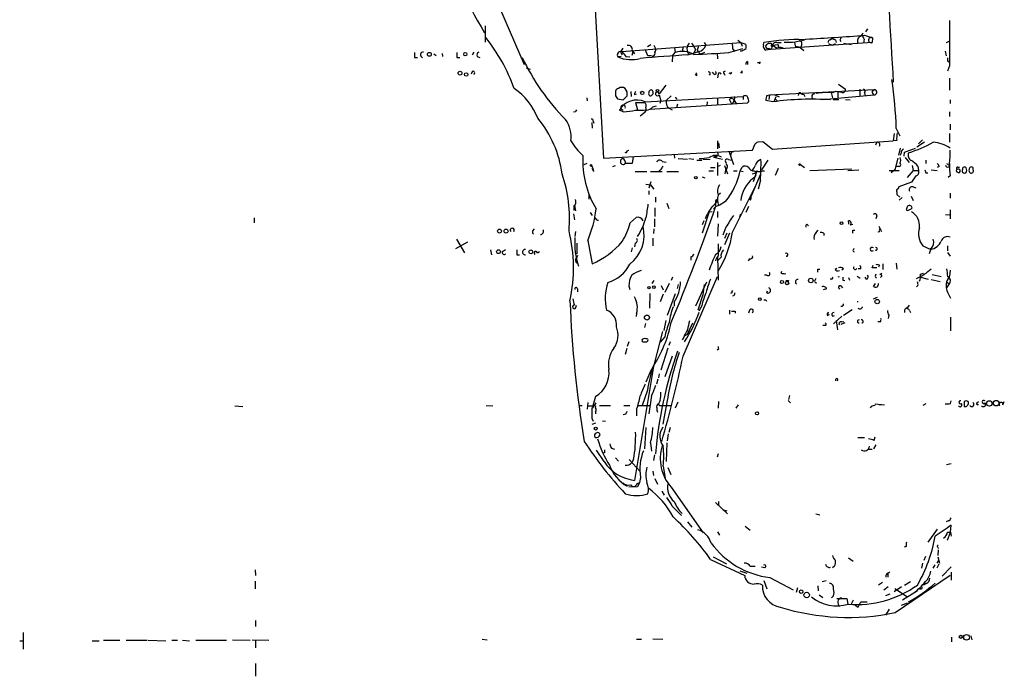
# Model space of a CAD drawing. Extents: x 5 to 59876, y -21159 to 38722.
# Drawn here: x 683 to 852, y 38053 to 38165 of the extents above; entities that cross this region are included whole.
import ezdxf

# ---------------------------------------------------------------- set-up
doc = ezdxf.new("R2010")
doc.units = 0
doc.header["$MEASUREMENT"] = 0
doc.layers.add('MAIN', color=5, linetype='CONTINUOUS')

msp = doc.modelspace()

# ---------------------------------------------------------------- linework, layer by layer
at = {"layer": 'MAIN'}
for p, q in [((763.27, 38173.2298), (769.9587, 38157.6511)), ((781.9813, 38169.9278), (783.59, 38141.5645)), ((763.27, 38164.2551), (763.27, 38161.4611)), ((828.8867, 38163.7471), (828.548, 38163.2391)), ((822.452, 38161.8845), (822.7907, 38162.1385)), ((823.3833, 38161.8845), (823.468, 38161.3765)), ((828.294, 38161.9691), (828.2093, 38161.2918)), ((828.3787, 38162.6465), (829.7333, 38162.2231)), ((829.7333, 38162.2231), (829.6487, 38161.3765)), ((786.638, 38159.8525), (786.9767, 38160.4451)), ((786.7227, 38159.8525), (807.1273, 38161.3765)), ((791.1253, 38160.6991), (791.718, 38161.0378)), ((792.226, 38160.9531), (792.48, 38160.3605)), ((795.782, 38160.5298), (795.8667, 38159.6831)), ((797.2213, 38160.6991), (797.052, 38159.8525)), ((797.9833, 38160.7838), (798.322, 38161.2918)), ((799.338, 38160.1911), (799.084, 38159.5985)), ((800.862, 38161.3765), (801.116, 38160.9531)), ((805.0953, 38159.6831), (807.466, 38160.3605)), ((805.7727, 38160.2758), (806.1113, 38159.8525)), ((806.6193, 38161.7998), (807.1273, 38161.3765)), ((807.1273, 38161.3765), (807.3813, 38160.7838)), ((807.1273, 38161.3765), (807.974, 38161.1225)), ((811.022, 38160.9531), (811.1067, 38161.3765)), ((812.292, 38160.1911), (811.4453, 38160.1065)), ((811.8687, 38161.2918), (812.292, 38161.2918)), ((812.292, 38160.1911), (811.9533, 38160.3605)), ((829.6487, 38161.3765), (812.292, 38160.1911)), ((812.292, 38161.2918), (812.546, 38160.9531)), ((812.546, 38160.7838), (812.292, 38160.1911)), ((812.546, 38160.9531), (813.4773, 38161.0378)), ((812.546, 38160.9531), (813.3927, 38160.4451)), ((813.308, 38161.3765), (814.07, 38161.3765)), ((816.356, 38161.4611), (816.4407, 38160.7838)), ((817.2873, 38160.6145), (817.9647, 38160.0218)), ((817.5413, 38160.8685), (817.372, 38160.5298)), ((822.198, 38161.2071), (822.7907, 38160.9531)), ((822.7907, 38160.9531), (823.3833, 38161.2071)), ((824.1453, 38161.7998), (824.3147, 38161.5458)), ((824.8227, 38161.2918), (826.0927, 38161.0378)), ((842.4333, 38161.3765), (842.8567, 38161.6305)), ((751.1627, 38158.8365), (751.6707, 38158.8365)), ((754.4647, 38159.4291), (754.888, 38159.1751)), ((755.904, 38159.5138), (755.9887, 38159.0058)), ((758.444, 38158.8365), (758.952, 38158.8365)), ((761.3227, 38159.7678), (761.0687, 38159.2598)), ((761.9153, 38159.0058), (762.3387, 38158.8365)), ((786.638, 38159.0058), (786.0453, 38158.9211)), ((786.638, 38159.5985), (786.8073, 38159.2598)), ((787.4, 38159.0058), (788.0773, 38158.9211)), ((788.67, 38160.0218), (788.416, 38159.1751)), ((788.5007, 38160.0218), (788.924, 38159.4291)), ((791.21, 38159.0905), (790.7867, 38160.1065)), ((795.4433, 38159.0905), (795.3587, 38158.0745)), ((795.4433, 38159.0905), (795.8667, 38159.6831)), ((798.068, 38159.2598), (799.9307, 38159.8525)), ((799.6767, 38160.1065), (799.9307, 38159.8525)), ((800.1847, 38159.4291), (800.4387, 38159.5138)), ((800.4387, 38159.5138), (800.9467, 38159.7678)), ((803.0633, 38159.5985), (803.148, 38158.5825)), ((807.2967, 38159.9371), (807.0427, 38159.9371)), ((842.1793, 38159.9371), (842.3487, 38159.0905)), ((770.2973, 38157.0585), (770.9747, 38156.8045)), ((808.3127, 38158.1591), (808.3127, 38157.6511)), ((810.26, 38157.9051), (810.006, 38157.9051)), ((842.6027, 38158.2438), (842.8567, 38158.0745)), ((842.9413, 38157.3971), (842.6027, 38156.4658)), ((761.0687, 38156.3811), (760.8993, 38155.9578)), ((799.592, 38155.7038), (799.338, 38155.9578)), ((802.5553, 38155.9578), (802.3013, 38156.2965)), ((803.2327, 38155.9578), (803.148, 38155.3651)), ((804.164, 38156.3811), (804.5027, 38156.5505)), ((805.434, 38156.0425), (805.6033, 38156.2965)), ((807.2967, 38156.1271), (807.1273, 38156.3811)), ((842.9413, 38155.2805), (842.9413, 38153.2485)), ((787.654, 38152.9098), (787.3153, 38153.5025)), ((794.258, 38154.0951), (793.1573, 38152.5711)), ((823.8913, 38154.2645), (825.0767, 38153.4178)), ((827.532, 38153.4178), (827.532, 38152.2325)), ((780.7113, 38151.8938), (780.796, 38151.3858)), ((785.622, 38152.2325), (785.9607, 38151.7245)), ((785.9607, 38151.7245), (786.9767, 38151.5551)), ((786.9767, 38151.5551), (787.654, 38152.2325)), ((788.2467, 38152.9945), (788.3313, 38152.1478)), ((788.924, 38152.4865), (789.2627, 38152.5711)), ((790.702, 38151.2165), (807.5507, 38152.1478)), ((792.8187, 38152.9098), (792.5647, 38152.8251)), ((792.8187, 38152.9098), (793.1573, 38152.5711)), ((793.1573, 38152.4018), (793.4113, 38151.3858)), ((795.1893, 38152.2325), (794.3427, 38151.4705)), ((803.148, 38151.8938), (803.148, 38150.6238)), ((806.0267, 38151.9785), (806.196, 38152.1478)), ((807.5507, 38152.1478), (807.5507, 38151.6398)), ((811.6147, 38152.3171), (812.038, 38152.4018)), ((812.038, 38152.4018), (811.9533, 38151.6398)), ((812.038, 38152.4018), (830.072, 38153.3331)), ((812.8847, 38152.4865), (813.7313, 38152.0631)), ((812.8847, 38151.3011), (813.2233, 38152.1478)), ((813.054, 38151.7245), (813.4773, 38151.3011)), ((817.0333, 38152.5711), (816.9487, 38152.3171)), ((817.9647, 38152.4865), (818.134, 38152.1478)), ((821.182, 38151.6398), (829.9873, 38152.4018)), ((822.6213, 38152.8251), (822.8753, 38151.8938)), ((822.96, 38152.8251), (823.3833, 38153.0791)), ((823.3833, 38153.0791), (823.8067, 38152.9098)), ((823.8067, 38152.9098), (823.8067, 38151.8938)), ((824.484, 38152.8251), (823.8067, 38152.9098)), ((828.3787, 38152.7405), (828.4633, 38152.2325)), ((829.6487, 38153.0791), (830.072, 38153.3331)), ((789.0933, 38151.1318), (790.6173, 38151.1318)), ((789.0933, 38151.1318), (789.432, 38149.8618)), ((790.8713, 38150.2005), (790.8713, 38149.8618)), ((791.5487, 38149.9465), (808.3127, 38151.0471)), ((792.0567, 38150.3698), (792.6493, 38150.5391)), ((793.4113, 38151.3858), (793.242, 38150.9625)), ((794.8507, 38150.1158), (795.3587, 38149.8618)), ((796.29, 38150.7931), (796.1207, 38150.2005)), ((801.37, 38151.2165), (801.2853, 38150.5391)), ((805.5187, 38150.9625), (805.18, 38151.6398)), ((805.942, 38151.5551), (806.3653, 38150.9625)), ((812.6307, 38151.2165), (811.4453, 38151.4705)), ((822.96, 38151.6398), (823.976, 38151.6398)), ((825.0767, 38151.6398), (825.9233, 38151.5551)), ((843.026, 38151.5551), (843.026, 38150.9625)), ((778.764, 38149.5231), (778.4253, 38149.4385)), ((786.9767, 38149.5231), (786.2993, 38149.7771)), ((842.9413, 38149.5231), (842.9413, 38148.6765)), ((781.558, 38147.6605), (781.6427, 38146.7291)), ((781.812, 38147.9145), (781.8967, 38147.5758)), ((833.7973, 38146.6445), (834.39, 38145.3745)), ((843.026, 38147.4065), (843.026, 38146.3905)), ((833.4587, 38145.7978), (833.2893, 38144.5278)), ((842.9413, 38145.7978), (842.9413, 38144.2738)), ((803.148, 38144.5278), (803.148, 38143.1731)), ((803.3173, 38144.1891), (803.402, 38143.3425)), ((809.1593, 38142.9191), (809.5827, 38144.0198)), ((810.0907, 38144.3585), (810.9373, 38144.4431)), ((810.9373, 38144.4431), (812.546, 38143.0885)), ((812.546, 38143.0885), (833.2893, 38144.5278)), ((830.4953, 38144.2738), (830.2413, 38143.7658)), ((833.882, 38144.6125), (833.2893, 38144.5278)), ((834.2207, 38142.0725), (834.5593, 38143.2578)), ((835.2367, 38142.5805), (837.0993, 38143.2578)), ((838.6233, 38144.2738), (837.3533, 38143.4271)), ((838.2847, 38144.6971), (837.6073, 38144.0198)), ((783.59, 38141.5645), (809.1593, 38142.9191)), ((787.654, 38142.8345), (787.908, 38142.9191)), ((788.67, 38141.8185), (788.5007, 38140.6331)), ((795.6973, 38142.1571), (795.782, 38141.5645)), ((802.7247, 38141.8185), (802.4707, 38141.7338)), ((802.4707, 38141.7338), (803.9947, 38141.3951)), ((805.0953, 38142.7498), (805.8573, 38140.4638)), ((834.644, 38142.4958), (834.4747, 38141.9878)), ((835.152, 38141.9031), (835.2367, 38142.5805)), ((835.3213, 38141.6491), (835.9987, 38140.8025)), ((780.288, 38140.4638), (780.796, 38140.7178)), ((785.1987, 38140.1251), (785.622, 38140.2945)), ((788.5007, 38140.6331), (787.3153, 38140.6331)), ((793.6653, 38140.9718), (794.3427, 38140.8871)), ((796.3747, 38141.4798), (797.9833, 38141.3951)), ((798.2373, 38141.4798), (799.084, 38141.3951)), ((799.592, 38141.2258), (800.4387, 38141.2258)), ((800.608, 38141.3105), (801.878, 38141.3951)), ((801.9627, 38139.9558), (802.7247, 38139.9558)), ((803.148, 38140.8025), (803.148, 38138.6011)), ((803.148, 38140.1251), (803.656, 38140.3791)), ((804.3333, 38140.2945), (804.8413, 38138.8551)), ((805.0107, 38141.3105), (805.6033, 38141.2258)), ((807.0427, 38139.3631), (807.3813, 38140.0405)), ((811.784, 38141.2258), (810.6833, 38139.5325)), ((817.372, 38140.4638), (818.0493, 38139.9558)), ((834.0513, 38141.5645), (833.5433, 38139.5325)), ((834.3053, 38140.1251), (833.882, 38140.1251)), ((836.5067, 38140.2945), (836.676, 38139.4478)), ((837.5227, 38140.2098), (837.6073, 38139.4478)), ((838.8773, 38141.2258), (838.8773, 38140.6331)), ((841.1633, 38140.1251), (840.8247, 38139.9558)), ((842.4333, 38140.6331), (842.9413, 38140.3791)), ((844.3807, 38140.0405), (844.6347, 38140.0405)), ((781.8967, 38139.2785), (781.6427, 38139.7865)), ((789.0087, 38139.2785), (791.0407, 38139.2785)), ((791.6333, 38139.2785), (793.6653, 38139.2785)), ((793.4113, 38139.5325), (793.0727, 38139.3631)), ((794.4273, 38139.2785), (796.4593, 38139.2785)), ((800.5233, 38138.3471), (800.9467, 38138.1778)), ((801.624, 38139.3631), (802.4707, 38139.3631)), ((804.5027, 38139.5325), (804.418, 38138.8551)), ((805.8573, 38139.3631), (806.5347, 38139.3631)), ((807.0427, 38139.3631), (807.5507, 38139.2785)), ((808.9053, 38134.9605), (810.5987, 38138.8551)), ((809.1593, 38138.0085), (809.752, 38138.6011)), ((809.8367, 38139.1938), (809.244, 38137.5005)), ((809.4133, 38139.3631), (809.8367, 38139.1938)), ((810.768, 38139.3631), (811.1913, 38139.3631)), ((813.562, 38139.7865), (813.054, 38138.6011)), ((818.9807, 38139.4478), (826.1773, 38139.7018)), ((825.5, 38139.4478), (827.3627, 38139.5325)), ((832.612, 38139.4478), (834.3053, 38139.4478)), ((833.5433, 38139.5325), (832.9507, 38139.0245)), ((836.676, 38139.4478), (835.66, 38138.2625)), ((837.184, 38138.5165), (836.422, 38137.4158)), ((836.676, 38139.4478), (837.6073, 38139.4478)), ((838.8773, 38139.0245), (839.216, 38139.0245)), ((839.8087, 38139.5325), (840.8247, 38139.4478)), ((843.026, 38138.5165), (842.6873, 38138.2625)), ((845.9047, 38139.4478), (845.82, 38139.8711)), ((847.0053, 38139.5325), (847.0053, 38139.8711)), ((790.8713, 38137.0771), (791.6333, 38136.9925)), ((791.718, 38137.5005), (791.3793, 38136.3998)), ((791.6333, 38136.9925), (792.226, 38136.2305)), ((805.688, 38128.8645), (809.8367, 38137.0771)), ((810.514, 38137.7545), (810.0907, 38136.2305)), ((834.2207, 38136.6538), (834.136, 38136.3151)), ((836.422, 38137.4158), (834.2207, 38136.6538)), ((836.676, 38136.6538), (837.184, 38136.4845)), ((781.1347, 38134.5371), (781.1347, 38135.2991)), ((791.3793, 38135.9765), (791.3793, 38135.2991)), ((792.48, 38134.8758), (792.48, 38134.0291)), ((803.656, 38135.5531), (803.2327, 38135.2145)), ((808.6513, 38134.5371), (808.9053, 38134.9605)), ((833.882, 38135.7225), (833.882, 38135.2991)), ((833.882, 38135.2991), (834.39, 38134.8758)), ((836.3373, 38135.0451), (836.676, 38134.2831)), ((843.026, 38135.5531), (843.026, 38134.7065)), ((778.51, 38133.3518), (778.51, 38132.5898)), ((778.5947, 38133.4365), (778.764, 38132.5051)), ((794.4273, 38133.8598), (794.766, 38132.9285)), ((802.8093, 38133.1825), (802.4707, 38132.8438)), ((802.8093, 38133.9445), (802.8093, 38133.1825)), ((803.3173, 38133.4365), (802.8093, 38133.1825)), ((802.9787, 38134.4525), (803.148, 38134.2831)), ((804.5027, 38134.1138), (803.402, 38133.4365)), ((808.482, 38133.2671), (807.974, 38132.2511)), ((808.8207, 38134.3678), (808.6513, 38134.5371)), ((834.8133, 38134.7911), (834.3053, 38134.3678)), ((835.66, 38133.1825), (835.4907, 38132.6745)), ((778.4253, 38131.9971), (778.5947, 38130.9811)), ((781.304, 38132.2511), (781.6427, 38131.7431)), ((792.3953, 38133.0131), (792.3953, 38131.5738)), ((801.7087, 38132.3358), (800.5233, 38128.6951)), ((801.7087, 38132.3358), (802.2167, 38132.4205)), ((803.148, 38132.4205), (803.148, 38131.4045)), ((806.958, 38131.4891), (807.1273, 38131.9971)), ((830.4953, 38131.6585), (830.326, 38131.1505)), ((842.264, 38131.9125), (842.9413, 38131.8278)), ((843.026, 38132.6745), (843.026, 38131.1505)), ((723.646, 38131.3198), (723.646, 38130.4731)), ((788.162, 38130.4731), (789.178, 38131.4045)), ((792.3107, 38131.1505), (792.3107, 38129.7958)), ((800.7773, 38130.8118), (800.5233, 38130.1345)), ((803.2327, 38130.3038), (803.148, 38128.1871)), ((818.4727, 38130.2191), (818.7267, 38129.9651)), ((825.9233, 38130.1345), (826.3467, 38130.2191)), ((830.834, 38129.8805), (831.2573, 38128.9491)), ((771.4827, 38129.1185), (771.7367, 38129.4571)), ((778.764, 38128.9491), (778.6793, 38128.1025)), ((792.226, 38129.4571), (792.1413, 38128.6105)), ((804.5873, 38129.7111), (804.0793, 38128.3565)), ((804.7567, 38128.6951), (804.3333, 38127.7638)), ((805.18, 38128.6951), (804.3333, 38126.6631)), ((820.0813, 38128.7798), (820.42, 38129.2031)), ((821.3513, 38128.6951), (821.3513, 38128.2718)), ((826.3467, 38129.2031), (826.6853, 38129.2031)), ((830.9187, 38129.2031), (831.0033, 38129.4571)), ((760.222, 38127.1711), (758.19, 38125.9858)), ((758.3593, 38127.6791), (759.714, 38125.3085)), ((779.018, 38127.0018), (779.018, 38125.1391)), ((780.8807, 38127.4251), (781.6427, 38123.4458)), ((789.0087, 38127.0018), (788.924, 38126.3245)), ((792.0567, 38127.8485), (792.0567, 38126.4938)), ((838.3693, 38126.4938), (839.724, 38125.9011)), ((842.6027, 38126.4938), (842.6027, 38125.6471)), ((764.2013, 38125.8165), (764.3707, 38124.9698)), ((766.2333, 38125.5625), (766.7413, 38125.9011)), ((768.6887, 38124.9698), (769.1967, 38124.9698)), ((772.2447, 38125.3085), (772.5833, 38125.5625)), ((779.1027, 38124.8851), (778.9333, 38124.3771)), ((788.5007, 38126.1551), (788.3313, 38125.4778)), ((839.724, 38125.9858), (839.47, 38125.1391)), ((842.6027, 38125.3931), (843.026, 38124.7158)), ((778.764, 38124.1231), (778.9333, 38124.3771)), ((798.576, 38124.6311), (798.576, 38124.0385)), ((803.148, 38124.5465), (803.2327, 38120.6518)), ((803.7407, 38124.5465), (803.2327, 38124.0385)), ((808.6513, 38124.2925), (808.3973, 38123.9538)), ((829.6487, 38122.7685), (829.818, 38123.1918)), ((830.9187, 38123.1918), (830.7493, 38122.8531)), ((831.5113, 38123.4458), (831.5113, 38122.4298)), ((833.7973, 38123.5305), (833.882, 38122.5145)), ((811.6147, 38121.4985), (811.1913, 38121.4985)), ((814.07, 38121.8371), (814.1547, 38122.1758)), ((820.3353, 38122.5145), (820.674, 38122.5145)), ((823.2987, 38122.5145), (823.6373, 38122.6838)), ((824.738, 38122.5991), (824.484, 38122.3451)), ((827.1087, 38121.3291), (827.6167, 38120.9905)), ((827.7013, 38122.5991), (827.278, 38122.5991)), ((831.0033, 38121.5831), (831.342, 38121.8371)), ((837.946, 38121.6678), (838.454, 38121.8371)), ((839.978, 38121.5831), (841.502, 38121.2445)), ((842.9413, 38121.3291), (842.4333, 38120.3131)), ((843.026, 38122.3451), (842.9413, 38121.3291)), ((787.908, 38119.6358), (788.0773, 38119.0431)), ((792.226, 38120.5671), (791.8873, 38120.0591)), ((793.496, 38119.7205), (793.8347, 38118.9585)), ((794.8507, 38120.0591), (794.0887, 38118.5351)), ((795.4433, 38121.1598), (795.1893, 38120.5671)), ((796.3747, 38119.8898), (796.2053, 38119.2125)), ((797.2213, 38107.6131), (803.148, 38121.2445)), ((799.4227, 38116.2491), (801.2853, 38120.3131)), ((815.34, 38120.5671), (815.2553, 38120.3131)), ((819.912, 38120.6518), (820.0813, 38120.9905)), ((822.706, 38120.8211), (822.452, 38120.8211)), ((824.3147, 38119.6358), (824.5687, 38119.2971)), ((824.6533, 38120.6518), (824.992, 38120.5671)), ((825.5847, 38121.0751), (825.754, 38120.6518)), ((828.7173, 38120.8211), (828.4633, 38121.1598)), ((829.9027, 38119.5511), (830.2413, 38120.0591)), ((837.5227, 38119.7205), (837.2687, 38119.4665)), ((837.946, 38121.1598), (839.3007, 38120.8211)), ((839.8087, 38120.7365), (841.3327, 38120.3978)), ((842.6873, 38120.9905), (842.4333, 38120.3131)), ((842.4333, 38120.3131), (842.8567, 38119.9745)), ((842.8567, 38119.9745), (842.4333, 38119.2971)), ((779.1027, 38119.1278), (779.1027, 38118.6198)), ((791.5487, 38118.3658), (791.464, 38115.8258)), ((793.8347, 38118.1965), (793.3267, 38116.9265)), ((795.8667, 38118.2811), (794.512, 38114.5558)), ((800.608, 38118.1118), (799.7613, 38115.4871)), ((805.6033, 38118.4505), (805.3493, 38118.3658)), ((811.6147, 38118.4505), (811.6993, 38118.7891)), ((821.8593, 38119.1278), (821.2667, 38118.9585)), ((842.6873, 38118.3658), (843.1107, 38117.5191)), ((778.8487, 38115.9105), (778.9333, 38116.3338)), ((795.6973, 38116.8418), (795.6973, 38116.1645)), ((800.4387, 38116.2491), (799.9307, 38115.3178)), ((811.4453, 38117.2651), (811.53, 38117.0111)), ((829.9027, 38117.4345), (830.58, 38117.6885)), ((835.9987, 38116.3338), (835.7447, 38115.9105)), ((789.2627, 38114.8945), (789.178, 38114.3865)), ((805.18, 38115.4871), (805.18, 38114.8098)), ((806.196, 38115.3178), (806.196, 38114.9791)), ((808.6513, 38115.4871), (808.482, 38114.9791)), ((822.0287, 38114.5558), (822.2827, 38114.8098)), ((822.8753, 38114.4711), (823.214, 38114.5558)), ((824.738, 38114.6405), (826.262, 38115.5718)), ((832.5273, 38114.6405), (832.4427, 38114.0478)), ((836.0833, 38115.4025), (836.2527, 38115.0638)), ((790.7867, 38113.2011), (790.6173, 38112.5238)), ((794.258, 38113.7091), (793.9193, 38112.0158)), ((797.9833, 38111.3385), (798.9147, 38113.2858)), ((821.69, 38112.8625), (821.182, 38112.8625)), ((823.0447, 38113.1165), (824.484, 38114.4711)), ((823.468, 38113.7091), (823.722, 38112.1005)), ((824.992, 38113.2858), (824.3147, 38113.0318)), ((824.3993, 38113.4551), (824.8227, 38113.5398)), ((831.088, 38113.4551), (830.6647, 38113.4551)), ((843.1107, 38114.3018), (843.1107, 38111.9311)), ((792.3107, 38106.2585), (793.75, 38111.8465)), ((797.4753, 38111.0845), (797.9833, 38111.3385)), ((787.908, 38110.0685), (787.654, 38109.2218)), ((794.0887, 38110.9151), (793.3267, 38109.9838)), ((795.02, 38110.0685), (794.766, 38109.3911)), ((797.3907, 38110.8305), (797.052, 38110.4071)), ((787.5693, 38108.8831), (787.3153, 38107.8671)), ((794.5967, 38108.9678), (793.4113, 38105.1578)), ((803.3173, 38108.7985), (803.0633, 38108.6291)), ((795.3587, 38107.6131), (794.0887, 38104.0571)), ((792.1413, 38105.8351), (788.924, 38086.2771)), ((793.1573, 38104.5651), (792.988, 38103.8878)), ((792.9033, 38103.6338), (792.6493, 38102.7871)), ((791.1253, 38101.7711), (790.194, 38099.1465)), ((780.8807, 38099.6545), (780.796, 38098.4691)), ((782.2353, 38100.6705), (781.7273, 38099.0618)), ((791.8027, 38100.8398), (791.3793, 38097.7071)), ((793.3267, 38099.9931), (792.988, 38099.4005)), ((794.512, 38099.9931), (793.75, 38095.9291)), ((795.9513, 38098.7231), (796.3747, 38099.7391)), ((803.3173, 38099.8238), (803.2327, 38098.6385)), ((815.2553, 38099.9931), (815.6787, 38099.5698)), ((815.5093, 38100.8398), (815.34, 38100.1625)), ((830.1567, 38099.4005), (831.2573, 38099.3158)), ((838.8773, 38099.4005), (838.3693, 38099.1465)), ((843.1107, 38099.4851), (843.1953, 38099.9085)), ((845.4813, 38099.8238), (845.4813, 38098.9771)), ((847.598, 38099.5698), (847.9367, 38099.8238)), ((852.0853, 38099.2311), (852.3393, 38099.8238)), ((720.344, 38099.0618), (721.6987, 38098.9771)), ((763.4393, 38099.1465), (764.6247, 38099.0618)), ((779.3567, 38099.1465), (779.9493, 38099.1465)), ((780.8807, 38099.0618), (781.812, 38099.0618)), ((782.2353, 38098.0458), (782.2353, 38097.7071)), ((782.9127, 38099.1465), (784.7753, 38099.1465)), ((787.0613, 38099.1465), (788.0773, 38099.1465)), ((789.2627, 38098.4691), (789.2627, 38097.3685)), ((789.432, 38099.1465), (791.5487, 38099.1465)), ((793.496, 38099.1465), (793.8347, 38099.1465)), ((793.8347, 38099.1465), (795.274, 38099.1465)), ((806.704, 38099.2311), (806.2807, 38098.6385)), ((829.4793, 38098.9771), (829.31, 38098.7231)), ((830.834, 38099.3158), (831.7653, 38099.2311)), ((781.558, 38096.9451), (781.812, 38096.4371)), ((782.2353, 38096.0985), (781.558, 38095.8445)), ((783.4207, 38096.5218), (783.9287, 38096.4371)), ((787.4, 38097.6225), (786.9767, 38097.5378)), ((790.8713, 38095.3365), (790.6173, 38091.6958)), ((795.02, 38095.3365), (794.766, 38094.4898)), ((791.6333, 38092.7118), (791.8027, 38091.2725)), ((794.4273, 38092.7118), (794.3427, 38089.4945)), ((794.6813, 38094.2358), (794.512, 38093.0505)), ((827.1933, 38093.6431), (828.3787, 38093.6431)), ((829.9873, 38093.1351), (830.1567, 38093.7278)), ((783.6747, 38089.4945), (782.4047, 38091.4418)), ((783.7593, 38091.0185), (783.5053, 38090.9338)), ((784.9447, 38091.7805), (785.4527, 38091.6111)), ((829.056, 38091.6111), (829.6487, 38091.6111)), ((830.326, 38092.3731), (829.9027, 38091.6958)), ((785.622, 38090.1718), (786.13, 38089.5791)), ((787.9927, 38089.8331), (789.8553, 38087.8011)), ((788.7547, 38089.8331), (788.416, 38089.3251)), ((792.3107, 38090.6798), (792.1413, 38089.6638)), ((803.2327, 38090.8491), (803.0633, 38090.2565)), ((792.0567, 38087.8858), (792.1413, 38087.1238)), ((793.8347, 38088.7325), (794.1733, 38086.6158)), ((794.5967, 38088.4785), (795.1047, 38087.2931)), ((842.4333, 38088.9865), (843.1953, 38089.1558)), ((789.3473, 38085.7691), (789.7707, 38085.9385)), ((789.7707, 38085.9385), (789.432, 38085.1765)), ((789.94, 38086.7851), (789.7707, 38085.9385)), ((789.94, 38086.7005), (789.7707, 38085.9385)), ((792.3953, 38086.6158), (792.8187, 38085.5998)), ((789.432, 38085.1765), (787.908, 38085.0918)), ((793.5807, 38084.4145), (794.004, 38083.7371)), ((795.1893, 38085.0918), (800.6927, 38077.3025)), ((802.8093, 38082.4671), (804.8413, 38080.5198)), ((803.3173, 38082.6365), (803.3173, 38081.9591)), ((795.3587, 38081.8745), (796.9673, 38080.2658)), ((804.164, 38081.1971), (804.7567, 38081.0278)), ((797.9833, 38079.1651), (798.7453, 38078.2338)), ((819.9967, 38080.5198), (820.674, 38080.3505)), ((842.6873, 38079.3345), (842.3487, 38079.1651)), ((803.148, 38077.4718), (803.4867, 38076.8791)), ((807.8893, 38078.4031), (808.736, 38077.7258)), ((840.8247, 38077.8951), (839.216, 38075.6938)), ((842.6027, 38076.0325), (843.1107, 38077.3871)), ((842.6027, 38077.3871), (843.1107, 38077.3871)), ((843.1107, 38077.3871), (843.1953, 38078.5725)), ((843.1107, 38077.3871), (843.1953, 38076.7098)), ((835.4907, 38074.9318), (835.152, 38074.8471)), ((840.9093, 38074.8471), (840.994, 38074.5931)), ((840.994, 38074.3391), (840.9093, 38073.4078)), ((801.9627, 38072.7305), (807.8047, 38069.9365)), ((802.386, 38073.1538), (804.672, 38071.9685)), ((825.5847, 38072.9845), (826.4313, 38072.3918)), ((838.7927, 38073.2385), (838.5387, 38072.5611)), ((841.0787, 38072.6458), (840.74, 38072.0531)), ((840.9093, 38073.1538), (841.248, 38072.0531)), ((723.8153, 38070.9525), (723.9, 38069.9365)), ((806.958, 38070.7831), (808.1433, 38070.3598)), ((808.736, 38071.5451), (809.5827, 38071.5451)), ((811.276, 38071.2911), (810.6833, 38071.3758)), ((823.214, 38071.5451), (822.8753, 38071.2911)), ((838.2847, 38072.0531), (838.1153, 38071.2065)), ((840.4013, 38071.7991), (840.0627, 38071.2065)), ((841.0787, 38071.8838), (840.74, 38071.2065)), ((843.1953, 38071.4605), (841.6713, 38069.8518)), ((723.8153, 38069.0051), (723.8153, 38067.6505)), ((811.1067, 38069.0898), (811.6147, 38067.6505)), ((812.1227, 38069.5978), (816.102, 38067.4811)), ((821.0973, 38068.9205), (821.7747, 38069.0898)), ((832.358, 38070.3598), (832.6967, 38070.6138)), ((832.358, 38070.2751), (832.358, 38069.6825)), ((833.628, 38063.5865), (843.026, 38070.0211)), ((843.1953, 38070.5291), (843.1953, 38069.1745)), ((816.864, 38067.8198), (816.61, 38067.0578)), ((820.3353, 38068.1585), (820.42, 38067.3118)), ((831.4267, 38068.7511), (830.7493, 38068.3278)), ((831.6807, 38067.4811), (832.4427, 38068.0738)), ((834.7287, 38067.9891), (833.4587, 38067.1425)), ((833.5433, 38067.7351), (835.7447, 38066.2958)), ((837.438, 38067.3118), (834.898, 38065.7031)), ((835.2367, 38068.3278), (836.2527, 38068.9205)), ((838.0307, 38067.6505), (837.7767, 38067.5658)), ((838.962, 38068.5818), (838.454, 38068.3278)), ((820.5893, 38066.6345), (821.182, 38066.2111)), ((823.0447, 38066.4651), (822.706, 38066.1265)), ((823.6373, 38066.0418), (825.3307, 38066.0418)), ((825.3307, 38066.0418), (825.5, 38065.0258)), ((826.4313, 38065.7031), (826.0927, 38065.0258)), ((832.0193, 38066.5498), (832.7813, 38066.8038)), ((826.77, 38064.8565), (827.278, 38064.5178)), ((827.278, 38064.5178), (827.7013, 38065.4491)), ((827.7013, 38065.4491), (828.802, 38065.4491)), ((832.612, 38064.1791), (831.9347, 38063.1631)), ((834.7287, 38064.8565), (835.7447, 38065.2798)), ((723.9, 38062.2318), (723.9, 38061.2158)), ((684.022, 38060.1998), (684.022, 38057.3211)), ((697.8227, 38058.8451), (700.6167, 38058.8451)), ((701.7173, 38058.8451), (705.2733, 38058.8451)), ((705.4427, 38058.8451), (708.4907, 38058.7605)), ((709.5067, 38058.8451), (710.5227, 38058.8451)), ((711.3693, 38058.8451), (712.5547, 38058.7605)), ((713.6553, 38058.8451), (718.9047, 38058.8451)), ((719.9207, 38058.9298), (722.9687, 38058.8451)), ((723.3073, 38058.9298), (726.186, 38058.8451)), ((723.9, 38058.9298), (723.9, 38057.5751)), ((762.762, 38059.0145), (763.6087, 38058.9298)), ((789.2627, 38059.0145), (790.1093, 38059.0145)), ((792.0567, 38059.0991), (793.75, 38059.0145)), ((843.28, 38059.3531), (843.28, 38058.5911)), ((846.582, 38059.6071), (846.7513, 38058.9298)), ((683.4293, 38058.7605), (684.022, 38058.7605)), ((695.8753, 38058.7605), (697.0607, 38058.7605)), ((723.9, 38054.8658), (723.9, 38052.6645))]:
    msp.add_line(p, q, dxfattribs=at)
for centre, radius in [((753.7079, 38159.371), 0.3249), ((759.8772, 38159.3989), 0.2843), ((758.9742, 38156.1406), 0.3312), ((760.0103, 38155.9155), 0.2993), ((790.2278, 38152.7405), 0.2878), ((792.8468, 38153.1356), 0.2275), ((781.4309, 38140.3369), 0.1338), ((817.2308, 38140.4638), 0.1411), ((799.4226, 38138.2202), 0.2116), ((824.4275, 38130.4167), 0.2275), ((765.7476, 38129.0472), 0.3312), ((766.8618, 38129.0371), 0.3373), ((765.5612, 38125.5043), 0.3249), ((771.1194, 38125.489), 0.3284), ((792.226, 38119.4242), 0.2116), ((814.197, 38120.3047), 0.2658), ((815.0799, 38120.1136), 0.2843), ((819.15, 38120.5672), 0.3786), ((791.3793, 38119.3395), 0.2116), ((810.4011, 38117.3781), 0.2275), ((830.5356, 38116.9507), 0.3837), ((791.0406, 38114.2172), 0.4317), ((849.7741, 38099.4781), 0.4737), ((850.9423, 38099.5275), 0.4826), ((809.9213, 38097.7919), 0.2677), ((782.2522, 38095.1672), 0.2517), ((817.4989, 38067.1848), 0.2993), ((818.4346, 38066.6187), 0.4693), ((844.8886, 38059.4378), 0.2677), ((845.8623, 38059.3532), 0.4909)]:
    msp.add_circle(centre, radius, dxfattribs=at)
for centre, radius, start, end in [((808.6864, 38191.2842), 53.5388, 191.608339, 211.802295), ((3114.6277, 38295.4634), 2285.6829, 182.889129, 183.5332189), ((2790.2397, 38161.2918), 1947.3023, 179.8854056, 180.1145915), ((739.0828, 38142.9998), 31.0149, 19.793662, 38.50182), ((816.923, 38129.4017), 32.4995, 88.163195, 100.30953), ((815.2086, 38170.75), 9.3103, 266.116293, 289.414262), ((790.0144, 38657.9948), 496.8317, 273.264107, 274.428668), ((822.5623, 38161.444), 0.454, 104.057665, 188.549485), ((823.4421, 38162.84), 0.9573, 227.120783, 266.478547), ((951.2299, 38119.7038), 133.8752, 161.443679, 161.672862), ((828.1406, 38161.6887), 0.9879, 134.569398, 209.175151), ((827.1511, 38163.3662), 1.0177, 286.919786, 343.067804), ((827.7155, 38161.9833), 0.5787, 358.593886, 91.406114), ((829.5134, 38161.8175), 0.4613, 61.535232, 287.056156), ((787.8514, 38160.2192), 0.6786, 343.089694, 106.910306), ((792.1684, 38160.1026), 0.4045, 304.126202, 39.613322), ((799.2223, 38160.3159), 1.3244, 159.311294, 227.175441), ((796.0718, 38159.1422), 3.4305, 17.803783, 38.800661), ((969.0686, 38118.1246), 174.5167, 165.851148, 166.080355), ((799.6405, 38161.3536), 1.5289, 280.941719, 344.813904), ((804.1632, 38160.5296), 1.6294, 351.03889, 27.890873), ((892.3053, 37990.7916), 189.3057, 116.453844, 116.68304), ((806.9583, 38160.6992), 1.1004, 337.370923, 22.624271), ((811.6993, 38160.7626), 0.7036, 164.290627, 248.83678), ((684.6147, 38288.0378), 179.6055, 314.885409, 315.114591), ((811.8216, 38160.8026), 0.4613, 182.335786, 286.588605), ((812.4613, 38160.8685), 0.1197, 44.966157, 315), ((813.1487, 38160.7658), 0.6311, 75.380272, 162.736416), ((813.3081, 38160.7838), 0.3052, 303.66924, 56.33076), ((813.7314, 38158.9216), 1.6282, 62.098704, 98.978664), ((859.1899, 38372.3538), 215.8457, 258.576788, 258.805966), ((817.0547, 38161.1649), 0.5698, 328.653381, 74.94421), ((962.8125, 38159.2598), 211.6502, 179.885408, 180.114592), ((752.6398, 38159.2953), 0.4749, 84.331431, 255.050707), ((970.0938, 38159.2598), 211.6502, 179.885408, 180.114592), ((762.4234, 38159.2598), 0.568, 116.574073, 206.56054), ((805.1955, 38175.7472), 39.3902, 205.423928, 224.438308), ((786.5413, 38159.2598), 0.6006, 80.73374, 214.327719), ((788.3275, 38164.4519), 5.9832, 247.577257, 284.794352), ((786.6803, 38159.7255), 0.1339, 71.537987, 251.578587), ((998.7392, 38328.7564), 271.0711, 218.542738, 218.771917), ((812.3721, 37903.8605), 255.7995, 93.205605, 95.050007), ((791.4637, 38156.7172), 2.3868, 73.507232, 96.101609), ((791.7602, 38159.5562), 0.6694, 304.698943, 18.426829), ((797.0866, 38155.8202), 4.0509, 60.457567, 107.526065), ((791.31, 38350.8895), 191.7027, 272.324117, 274.123687), ((800.4808, 38159.8946), 0.5517, 184.376403, 237.539959), ((969.6026, 38158.4978), 127.0002, 179.885409, 180.114592), ((808.4226, 38157.7189), 0.4537, 104.017867, 188.59446), ((810.3447, 38157.9898), 0.1197, 225, 45.033843), ((761.2534, 38156.2041), 0.2559, 285.714701, 136.219549), ((799.126, 38155.8307), 0.483, 344.766731, 52.097965), ((801.5676, 38156.0425), 0.3398, 311.623737, 94.777645), ((802.6823, 38156.1694), 0.2469, 239.02828, 59.040224), ((803.4867, 38155.9578), 0.254, 0, 180), ((805.121, 38156.4405), 0.9588, 183.551733, 222.844497), ((847.5746, 38240.7721), 94.6305, 243.3271, 243.556364), ((806.9158, 38156.4234), 0.4825, 322.120851, 15.271781), ((761.8066, 38144.1699), 11.3495, 22.005398, 55.314521), ((786.2464, 38152.8464), 0.6663, 100.06028, 159.560694), ((786.7226, 38152.7403), 0.9655, 52.130741, 127.864574), ((824.611, 38153.2908), 0.4827, 254.745922, 15.254078), ((828.0681, 38153.0227), 0.4196, 317.742842, 70.334234), ((769.6142, 38145.0353), 64.2033, 1.43622, 8.952654), ((997.2718, 38152.6558), 211.6502, 179.885408, 180.114592), ((618.304, 38152.5712), 169.3503, 359.885409, 0.114558), ((789.39, 38152.6134), 0.483, 127.902035, 195.233269), ((791.7604, 38152.6135), 0.4359, 150.959439, 240.941566), ((791.7434, 38152.8844), 0.3689, 31.858847, 189.250391), ((791.4953, 38152.8403), 0.6101, 275.020991, 23.043211), ((792.861, 38152.6134), 0.3642, 144.455006, 324.46781), ((795.9513, 38151.6927), 0.2182, 320.913782, 112.81582), ((805.5149, 38151.4126), 0.4047, 50.42467, 145.846581), ((805.9279, 38151.8233), 0.184, 212.480746, 57.519254), ((807.8937, 38151.7777), 0.5046, 3.567835, 132.823631), ((807.865, 38151.4825), 0.6245, 315.797976, 31.531771), ((812.7999, 38151.6397), 1.3651, 150.249913, 187.119811), ((817.245, 38152.5712), 0.2116, 53.124688, 180.027065), ((818.0234, 38153.442), 0.9573, 227.120783, 266.484521), ((819.7342, 38152.1562), 0.4251, 77.35281, 234.728652), ((822.467, 38136.6498), 16.1828, 88.254247, 98.477545), ((830.3262, 38152.9945), 0.6827, 172.88227, 240.239505), ((830.0296, 38152.8675), 0.4545, 264.812418, 84.798723), ((789.28, 38148.1131), 3.4137, 65.382411, 150.827206), ((786.9452, 38150.2565), 0.396, 339.184822, 274.562959), ((789.9683, 38150.4545), 0.938, 344.289525, 46.222366), ((790.5431, 38151.8623), 2.1257, 281.20051, 315.402156), ((795.7257, 38151.2165), 1.4061, 169.593107, 231.517103), ((805.5525, 38151.3858), 0.4247, 265.434687, 23.492649), ((819.2274, 38103.2972), 48.3712, 86.077066, 97.838225), ((757.5578, 38136.3339), 19.0875, 7.5902, 39.295975), ((863.5536, 38107.3525), 94.6976, 153.327176, 153.556278), ((786.6018, 38161.593), 12.0757, 271.779077, 281.906961), ((789.5168, 38159.5917), 9.8237, 267.52922, 277.925216), ((787.6122, 38152.6131), 4.3845, 300.770125, 319.697495), ((773.0282, 38145.1949), 5.0184, 352.360918, 36.33762), ((781.5157, 38147.9568), 0.2993, 351.875312, 98.143638), ((838.3672, 38144.9512), 4.498, 168.050526, 184.318496), ((787.6533, 38150.166), 11.1775, 210.293077, 227.026223), ((725.154, 38271.2007), 152.6538, 303.578089, 303.807251), ((830.569, 38143.8489), 0.4312, 324.179699, 99.840197), ((830.6542, 38160.9476), 19.1868, 285.91053, 299.654691), ((839.836, 38138.8055), 5.4771, 54.379022, 86.741776), ((796.0786, 38141.1412), 16.0669, 176.979565, 211.092922), ((787.4001, 38142.778), 0.2602, 229.379598, 12.545532), ((758.5372, 38564.912), 425.4589, 275.594667, 275.823851), ((802.8273, 38140.1843), 1.8431, 57.215276, 127.367298), ((802.784, 38142.2842), 0.4694, 262.743283, 39.145968), ((805.8679, 38142.21), 0.4552, 91.334268, 197.583059), ((833.6651, 38141.2532), 0.9012, 323.550995, 26.058953), ((835.2206, 38142.5315), 0.5777, 105.388205, 183.542927), ((836.8453, 38142.0724), 1.023, 155.551874, 245.556972), ((828.1424, 38142.326), 14.8954, 353.474095, 2.281985), ((780.8519, 38139.3654), 1.0484, 355.245435, 53.650382), ((786.9626, 38140.9859), 0.4989, 98.134975, 314.991879), ((786.6379, 38140.8236), 0.7037, 344.292832, 68.832127), ((793.2192, 38140.7145), 0.515, 29.975338, 160.418022), ((962.8955, 38055.2012), 189.3057, 153.31696, 153.546156), ((804.7858, 38141.0935), 0.3125, 43.975813, 248.641257), ((804.1861, 38140.1104), 0.6589, 298.71594, 52.491847), ((807.8854, 38139.3977), 0.8169, 43.090352, 128.104439), ((809.3648, 38140.315), 0.9531, 202.140777, 272.91674), ((807.1961, 38141.2973), 2.6362, 315.447218, 339.616929), ((810.8953, 38140.0825), 1.2633, 103.578644, 166.421356), ((762.4564, 38140.6782), 48.1465, 356.518564, 0.752478), ((834.2853, 38140.4304), 0.3059, 273.748053, 69.983286), ((834.1789, 38137.3738), 4.3845, 40.302505, 59.229875), ((840.232, 38139.8712), 0.9653, 15.249913, 52.11981), ((842.6026, 38140.3368), 0.3412, 172.879149, 7.11877), ((856.7398, 38140.1253), 13.8078, 177.892403, 186.690928), ((844.3666, 38139.8006), 0.2404, 86.636339, 229.758043), ((845.5067, 38139.6765), 0.3688, 31.845652, 189.268221), ((846.692, 38139.6764), 0.3689, 31.858847, 189.252888), ((754.0969, 38131.1901), 23.6573, 354.976338, 18.905125), ((794.7984, 38142.0486), 12.5353, 320.72857, 347.629392), ((808.99, 38139.9557), 1.1039, 274.400696, 327.530798), ((810.3447, 38140.2102), 0.947, 243.443066, 296.551522), ((837.0233, 38139.1514), 0.6549, 284.203868, 26.909354), ((965.785, 38181.601), 133.8593, 198.316987, 198.546184), ((844.4865, 38139.4689), 0.3891, 157.613458, 292.386542), ((844.4312, 38139.3699), 0.3308, 307.96461, 131.655112), ((845.5236, 38139.4054), 0.4358, 150.93518, 240.946673), ((845.4813, 38139.414), 0.4247, 246.507351, 4.56424), ((846.7089, 38139.4054), 0.4358, 150.93518, 240.946673), ((846.6667, 38139.3631), 0.3786, 243.421413, 26.578587), ((804.9813, 38135.8718), 1.8681, 143.136236, 200.601277), ((812.5691, 38133.7318), 5.4697, 128.56525, 174.215193), ((836.5702, 38136.1246), 0.5397, 78.694232, 205.553719), ((806.1301, 38134.4614), 2.9937, 165.429933, 200.020224), ((807.9741, 38134.791), 0.9465, 333.440363, 10.316217), ((834.2065, 38135.9342), 0.3874, 100.48609, 213.119959), ((778.022, 38134.0441), 0.847, 305.179884, 28.828576), ((850.3499, 38124.0317), 59.9235, 170.724278, 173.014191), ((468.2737, 38250.4786), 354.5031, 337.246868, 340.678126), ((809.1123, 38128.015), 8.668, 142.70494, 158.793303), ((800.8752, 38135.4316), 2.5465, 301.789543, 333.191443), ((803.1481, 38134.1138), 0.3787, 116.571817, 206.551521), ((836.0645, 38133.0037), 0.4423, 1.217773, 156.153268), ((761.6289, 38135.4392), 20.8532, 337.399114, 352.850412), ((789.4622, 38130.4913), 0.9564, 19.579272, 107.286837), ((1313.2443, 37813.2133), 599.085, 147.8800263, 148.1091992), ((830.1567, 38131.6868), 0.3398, 355.222355, 138.376263), ((835.7447, 38133.013), 0.4232, 233.116564, 306.883436), ((835.6311, 38133.7764), 1.1616, 288.448987, 318.91987), ((835.0673, 38129.9651), 2.7305, 352.876545, 60.254858), ((782.7009, 38131.4467), 0.5518, 184.385964, 274.406669), ((774.8815, 38134.1712), 13.7858, 329.89189, 344.439559), ((784.206, 38128.379), 6.3377, 307.650116, 13.704497), ((777.0476, 38135.5734), 14.4633, 328.899483, 342.896689), ((818.642, 38129.8804), 0.3787, 116.558284, 206.558284), ((825.6799, 38130.4361), 0.3876, 308.904542, 104.219102), ((824.4424, 38130.3464), 1.2335, 354.076333, 22.167142), ((767.9267, 38129.2031), 0.3592, 315, 225), ((771.7944, 38128.8606), 0.4046, 140.395708, 235.850351), ((772.6537, 38129.0762), 0.6428, 278.860018, 19.218538), ((751.6746, 38122.7398), 26.7601, 347.824237, 13.79015), ((789.0115, 38131.1911), 16.838, 327.628006, 352.05772), ((820.6528, 38127.9755), 0.9866, 125.395917, 202.715907), ((820.9281, 38127.8499), 0.9452, 63.402419, 100.324365), ((699.3467, 38128.9491), 127.0003, 359.885409, 0.114591), ((830.7917, 38129.0761), 0.1796, 225, 45), ((840.8654, 38128.5884), 3.2585, 161.422704, 220.001662), ((842.6071, 38126.9072), 1.187, 69.334352, 158.590291), ((791.4546, 38126.984), 12.8105, 175.751199, 198.013328), ((775.9391, 38136.5827), 14.3216, 293.468864, 319.364381), ((788.9381, 38127.4487), 0.4524, 278.977235, 44.149179), ((802.1196, 38126.5263), 1.6254, 295.108252, 355.864905), ((1332.3823, 38125.7741), 529.1507, 179.885398, 180.114592), ((838.6071, 38127.1646), 1.6239, 313.455482, 18.471769), ((839.295, 38128.2489), 2.3866, 280.355091, 337.627961), ((766.5561, 38125.3879), 0.3671, 151.59139, 317.329429), ((980.3385, 38125.3931), 211.6502, 179.885381, 180.114592), ((770.1534, 38125.4355), 0.4695, 82.741741, 277.256717), ((771.9672, 38125.2912), 0.2781, 3.567336, 238.350649), ((798.4912, 38125.2239), 0.5988, 278.140927, 351.859073), ((826.3956, 38113.8952), 26.093, 154.679935, 161.104809), ((803.8519, 38123.8731), 1.0457, 126.307741, 175.57398), ((805.1796, 38124.7724), 1.4566, 134.207251, 188.922318), ((808.7996, 38124.6522), 0.3891, 247.594233, 22.405767), ((814.9167, 38124.998), 0.2823, 270, 126.878017), ((826.6006, 38125.7318), 0.2433, 89.976451, 270.023549), ((829.6592, 38125.9435), 0.3227, 40.99044, 318.996157), ((830.3095, 38126.0009), 0.2395, 230.35372, 86.049052), ((779.721, 38124.1825), 0.9588, 183.551733, 222.844497), ((782.5283, 38126.1787), 6.2234, 287.039983, 333.080035), ((827.3628, 38122.7685), 0.3785, 333.414641, 63.448488), ((830.4952, 38122.3443), 0.9474, 63.448472, 100.287538), ((792.4187, 38119.4062), 4.5166, 152.402934, 177.086091), ((792.2178, 38115.5515), 7.0584, 108.102012, 122.58998), ((811.8264, 38121.7102), 0.2992, 225, 45), ((814.6202, 38123.3189), 1.5807, 249.629778, 277.700518), ((693.3353, 38122.2605), 127.0003, 359.885409, 0.114591), ((823.8067, 38122.7686), 0.5681, 206.574073, 296.56054), ((824.1452, 38121.8368), 0.9657, 52.1297, 105.24367), ((826.77, 38122.7685), 0.2923, 146.31537, 326.31537), ((828.576, 38121.2163), 0.4197, 289.674027, 42.247978), ((830.072, 37911.1187), 211.6502, 89.885408, 90.114592), ((830.6278, 38121.3616), 0.4299, 134.585367, 239.671618), ((831.1204, 38121.3864), 0.2289, 261.862818, 120.766304), ((834.0771, 38128.4449), 8.1869, 292.944867, 314.43485), ((836.083, 38121.3292), 1.8935, 333.439008, 10.301057), ((1181.1677, 38164.2718), 341.2882, 187.013555, 187.242738), ((792.3724, 38117.4213), 8.4975, 160.709572, 193.157048), ((789.789, 38120.6254), 7.016, 327.365019, 357.44876), ((817.0478, 38116.6704), 16.5029, 168.750531, 174.989265), ((814.3872, 38115.4096), 13.5518, 156.464432, 166.665671), ((815.086, 38247.567), 127.0002, 269.885409, 270.114592), ((816.9346, 38120.3179), 0.4189, 88.070795, 235.061765), ((820.0389, 38120.4401), 0.2468, 120.93987, 300.991622), ((822.706, 38121.0328), 0.2116, 270, 36.875312), ((823.9337, 38120.8992), 0.2899, 64.018317, 115.981683), ((824.1616, 38119.4046), 0.2773, 56.487584, 266.629899), ((951.6532, 38120.9058), 127.0002, 179.885409, 180.114592), ((830.2413, 38119.9462), 0.5204, 229.403483, 12.530002), ((836.5909, 38119.8897), 0.947, 349.708141, 26.556934), ((844.9506, 38119.6512), 2.6029, 165.268089, 209.59362), ((842.3312, 38120.5298), 0.7645, 313.420631, 69.199234), ((778.8769, 38119.156), 0.2276, 352.88123, 209.741759), ((813.6252, 38113.1236), 13.5518, 156.464432, 166.665671), ((806.0692, 38118.5774), 0.4829, 142.133342, 195.236386), ((805.7516, 38118.3234), 0.3815, 273.170666, 19.460862), ((811.784, 38118.8738), 0.4559, 248.200924, 68.200924), ((821.309, 38118.9797), 0.5699, 15.062887, 121.327573), ((970.1263, 38124.4723), 192.435, 182.196824, 189.423198), ((778.5806, 38116.0375), 0.2966, 87.275526, 334.652905), ((783.3043, 38118.0003), 4.9957, 186.503068, 199.486412), ((785.4293, 38115.9027), 3.9638, 345.264677, 28.156156), ((811.276, 38201.915), 84.6501, 269.885409, 270.114592), ((824.4174, 38116.4851), 0.3366, 252.237822, 17.762178), ((827.1933, 38116.4254), 0.5082, 80.406083, 99.5828), ((783.1377, 38112.9849), 2.6801, 351.926735, 69.004083), ((806.6542, 38111.859), 11.8999, 159.225417, 172.70269), ((777.7933, 38123.0845), 23.5966, 326.522742, 340.347156), ((805.8574, 38284.6677), 169.3502, 269.885409, 270.114558), ((808.9476, 38115.3601), 0.3224, 293.217258, 156.799076), ((822.2404, 38114.7675), 0.2993, 98.143638, 225), ((823.0832, 38114.7328), 0.3342, 82.071139, 231.53563), ((827.5367, 38116.2192), 0.5222, 228.882198, 344.518759), ((833.7979, 38115.4874), 1.527, 183.187323, 213.684864), ((835.8347, 38115.2807), 0.6362, 98.13265, 199.936166), ((835.6431, 38115.2925), 0.4537, 14.030118, 98.594459), ((773.1249, 38117.9112), 22.5268, 327.58298, 348.371275), ((809.3116, 38107.5368), 15.5933, 158.030262, 167.487572), ((1179.1576, 38028.1864), 390.3017, 167.355408, 167.584588), ((821.5419, 38113.053), 0.2413, 307.862488, 74.765709), ((824.2935, 38113.1588), 0.3147, 70.349851, 222.282263), ((827.3909, 38113.5398), 0.2602, 77.480746, 282.519254), ((827.8751, 38113.5476), 0.2618, 269.037136, 109.895235), ((830.2405, 38113.8786), 0.9474, 333.448472, 10.287538), ((782.4214, 38111.1554), 3.6698, 323.409254, 23.325693), ((801.6146, 38109.6328), 4.3904, 145.801392, 164.16915), ((790.4374, 38110.3172), 0.2595, 87.659093, 253.40861), ((790.702, 38279.4184), 169.3502, 269.885409, 270.114592), ((790.6594, 38109.0083), 1.5824, 69.637627, 97.677432), ((790.9136, 38110.3648), 0.3224, 293.217258, 23.193924), ((789.0584, 38106.1702), 4.6309, 142.835143, 191.555971), ((865.2562, 38084.3218), 73.0683, 160.71008, 174.874853), ((844.3194, 38092.0274), 50.4404, 161.292125, 170.913631), ((803.6979, 38109.0947), 0.4823, 164.718831, 217.891655), ((815.616, 38093.6533), 26.4958, 151.592256, 159.052692), ((617.7411, 38144.447), 183.2208, 343.68136, 348.402479), ((779.6533, 38104.819), 4.8864, 301.897871, 4.972026), ((820.2884, 38097.044), 29.5437, 162.860527, 170.7929), ((1298.2871, 37890.0926), 550.3468, 157.264747, 157.493926), ((823.595, 38103.5412), 0.2054, 308.197966, 231.802034), ((784.4762, 38105.032), 8.4411, 330.221947, 343.381049), ((787.6103, 38101.0513), 5.8135, 349.512328, 3.759661), ((779.6111, 38101.0089), 3.0674, 309.397568, 332.020577), ((776.5156, 38102.9933), 13.5262, 340.459211, 350.475352), ((793.1997, 38098.9348), 0.5116, 114.445809, 204.445809), ((793.3407, 38099.4709), 0.3597, 191.288063, 295.581835), ((842.4334, 38101.7719), 2.385, 263.883985, 286.498134), ((844.7412, 38099.2472), 0.3324, 213.900414, 45.707018), ((844.8022, 38099.6711), 0.2527, 69.980083, 312.610719), ((845.82, 38099.1889), 0.7196, 61.921424, 118.078576), ((845.7354, 38099.5698), 0.4936, 300.955794, 30.965747), ((846.7546, 38099.3126), 0.3801, 205.911157, 64.088843), ((847.7462, 38099.4428), 0.1951, 139.405074, 347.480746), ((848.741, 38099.3158), 0.3903, 220.604479, 40.604479), ((848.8115, 38099.7392), 0.2822, 36.861777, 323.121983), ((851.7712, 38099.3269), 0.3284, 343.038378, 233.817437), ((1204.9076, 38097.7918), 423.3504, 179.885408, 180.114592), ((781.939, 38098.829), 0.3147, 340.332702, 132.282263), ((781.6006, 38098.3845), 0.7194, 331.913927, 28.079046), ((787.9502, 38097.5802), 0.5518, 122.463229, 175.603684), ((794.2989, 38098.5113), 1.5791, 172.29219, 200.390429), ((872.168, 37929.7119), 174.5653, 103.92564, 104.154823), ((845.6506, 38099.3158), 0.3787, 243.441716, 333.441716), ((782.5075, 38093.9636), 0.4797, 113.010376, 221.932159), ((782.574, 38094.0665), 0.4233, 0, 126.875312), ((763.5256, 38094.0176), 25.5738, 350.58265, 1.247784), ((779.5969, 38095.9999), 12.4774, 344.720757, 356.952265), ((795.9981, 38093.8267), 2.7561, 144.654929, 218.284495), ((834.7742, 38128.3906), 64.9897, 213.03035, 223.092434), ((782.32, 38094.3627), 0.7392, 256.760812, 336.379055), ((799.6251, 38098.4067), 17.774, 196.39749, 212.327845), ((828.9419, 38091.1363), 2.2557, 62.389812, 87.100556), ((910.7592, 38091.2725), 127.0002, 179.885409, 180.114592), ((786.2128, 38092.6265), 1.5244, 183.158773, 213.708832), ((797.9296, 38088.2116), 8.1159, 157.196584, 190.123182), ((800.6704, 38089.9856), 7.3479, 162.429348, 221.760071), ((777.1098, 38090.4258), 16.8104, 354.218831, 5.781169), ((828.3301, 38092.2492), 0.9046, 233.024963, 351.731059), ((789.7847, 38093.5722), 7.3457, 213.718407, 263.271162), ((787.5483, 38089.9387), 1.0627, 257.335527, 324.733698), ((790.9638, 38091.1283), 6.7364, 199.300242, 240.571822), ((795.5998, 38087.2084), 4.7561, 163.451105, 196.54774), ((787.8658, 38086.8701), 1.4075, 226.223406, 285.701045), ((788.7556, 38084.7071), 2.5567, 343.736927, 26.648235), ((788.7526, 38085.8343), 0.5982, 212.250071, 353.743359), ((782.4389, 38073.0082), 14.8451, 28.149951, 53.376885), ((797.7655, 38085.106), 3.2212, 169.653948, 230.053911), ((789.2627, 38089.5557), 5.8955, 250.71188, 289.287203), ((789.6501, 38079.2014), 6.3034, 25.091739, 40.723153), ((801.6051, 38085.1075), 6.4037, 202.697637, 224.683033), ((761.8238, 38043.7425), 49.512, 35.836522, 47.099418), ((842.6028, 38079.927), 0.5985, 278.116564, 351.883436), ((798.8482, 38074.6114), 3.3269, 15.930019, 74.069981), ((1307.5189, 37400.3114), 821.9699, 124.3947392, 124.6239204), ((840.9935, 38077.7262), 1.6446, 304.513368, 348.100396), ((837.0571, 38075.1436), 1.5806, 159.629778, 187.700518), ((814.4634, 38081.4274), 26.4468, 330.309184, 349.72453), ((813.9804, 38084.2834), 14.8026, 216.278683, 262.790487), ((840.9517, 38074.9741), 0.1339, 71.578587, 251.537987), ((823.9763, 38073.4926), 1.1043, 184.404277, 237.518859), ((821.7748, 38072.307), 1.6284, 332.103644, 8.977017), ((807.8895, 38071.1221), 0.9463, 26.551512, 100.318385), ((811.1936, 38071.5295), 0.2523, 289.067073, 132.848002), ((822.3311, 38071.9927), 0.6503, 189.640488, 288.432163), ((836.7394, 38071.1289), 3.0155, 312.915702, 351.794122), ((809.3286, 38070.021), 1.5262, 183.173791, 273.181288), ((832.6966, 38069.7671), 0.6826, 119.738635, 187.119811), ((838.6028, 38069.4646), 0.9531, 292.140777, 2.91674), ((809.8369, 38065.895), 2.6364, 67.337338, 99.246163), ((814.4691, 38068.0968), 3.6238, 176.345159, 260.975919), ((822.1471, 38067.7859), 0.9077, 351.421795, 75.960695), ((821.0108, 38067.0578), 2.1185, 343.753318, 16.246682), ((827.0326, 38082.7544), 17.7876, 265.330999, 305.801588), ((824.8151, 38086.0781), 23.4252, 298.281324, 311.988049), ((830.0268, 38075.739), 11.1055, 307.877337, 322.122663), ((838.0307, 38067.8621), 0.2116, 270, 36.875312), ((823.6424, 38071.8243), 7.0705, 231.435741, 285.944394), ((824.5443, 38065.3588), 0.7813, 100.69579, 239.289045), ((825.596, 38102.8515), 40.0781, 253.033479, 281.560863)]:
    msp.add_arc(centre, radius, start, end, dxfattribs=at)

doc.saveas('drawing.dxf')
